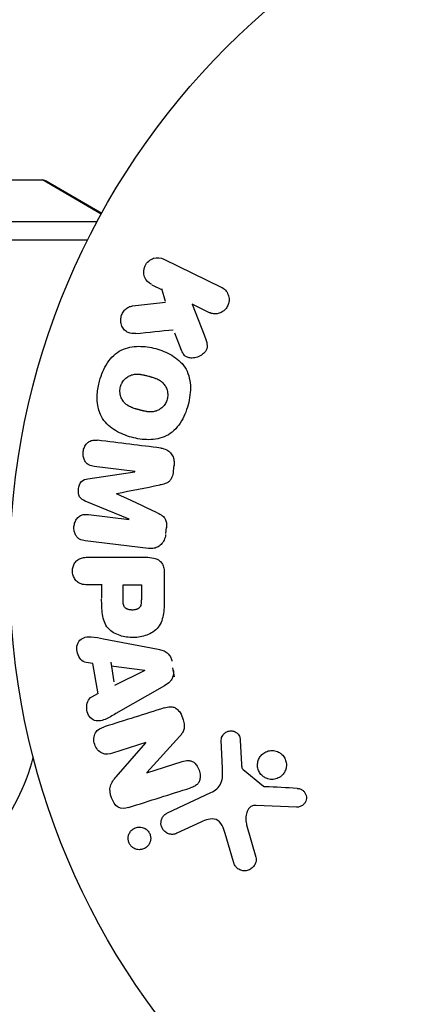
# Model space of a CAD drawing. Units: millimetres. Extents: x -4652 to 2316, y -4363 to 2633.
# Drawn here: x 713 to 741, y -31 to 39 of the extents above; entities that cross this region are included whole.
import ezdxf

# ---------------------------------------------------------------- set-up
doc = ezdxf.new("R2010")
doc.units = ezdxf.units.MM
doc.header["$LTSCALE"] = 20
doc.linetypes.add('HIDDEN', pattern=[9.525, 6.35, -3.175])
for name, color, linetype in [('2d', 230, 'Continuous'), ('AS-Free_Space', 31, 'HIDDEN'), ('AS-Free_Space_Hatch', 31, 'HIDDEN')]:
    doc.layers.add(name, color=color, linetype=linetype)

msp = doc.modelspace()

# ---------------------------------------------------------------- hatches: boundary and pattern name
at = {"layer": 'AS-Free_Space_Hatch'}
h = msp.add_hatch(dxfattribs=at)
h.set_pattern_fill('ANSI31', color=256, scale=100)
h.paths.add_polyline_path([(1382.545, -25, 0.414214), (382.545, 975, 0.414214), (-617.455, -25), (-617.455, -2388, 0.432225), (382.545, -3363, 0.432225), (1382.545, -2388)])

# ---------------------------------------------------------------- linework, layer by layer
at = {"layer": '2d'}
for p, q in [((705.292, 28), (714.458, 28)), ((718.656, 25.552), (714.458, 28)), ((714.708, 27.933), (718.698, 25.629)), ((709.308, 25.029), (718.372, 25.029)), ((709.566, 23.71), (717.689, 23.71)), ((723.153, 22.336), (727.249, 20.338)), ((722.293, 20.503), (723.032, 20.143)), ((722.98, 20.242), (723.241, 19.335)), ((720.895, 18.98), (723.266, 19.248)), ((726.361, 18.519), (725.168, 19.101)), ((725.168, 19.101), (726.034, 16.906)), ((723.903, 17.068), (724.412, 15.771)), ((717.71, 6.613), (721.076, 7.119)), ((721.078, 7.138), (718.163, 7.496)), ((723.824, 7.168), (723.876, 7.593)), ((720.658, 3.716), (717.515, 5.021)), ((717.741, 4.055), (720.656, 3.697)), ((723.275, 2.694), (723.327, 3.119)), ((722.036, 1.628), (717.511, 2.183)), ((717.668, 0.995), (721.856, 0.995)), ((723.177, -0.086), (723.177, -1.915)), ((718.689, -0.977), (717.668, -0.977)), ((718.689, -0.921), (718.689, -1.933)), ((720.22, -2.095), (720.22, -0.977)), ((720.22, -0.977), (721.531, -0.977)), ((721.531, -0.977), (721.531, -1.997)), ((718.814, -4.833), (722.742, -5.586)), ((718.067, -6.599), (717.582, -6.532)), ((718.43, -8.77), (718.067, -6.599)), ((719.335, -6.503), (719.572, -7.918)), ((719.379, -6.768), (721.779, -7.084)), ((723.902, -7.562), (723.794, -6.917)), ((721.782, -7.103), (719.616, -8.183)), ((723.181, -8.206), (719.712, -10.197)), ((718.395, -8.788), (717.959, -9.01)), ((724.291, -11.803), (721.921, -14.415)), ((721.855, -12.267), (719.471, -13.019)), ((719.729, -14.718), (721.86, -12.284)), ((727.339, -14.099), (727.258, -12.084)), ((728.615, -12.119), (728.708, -13.811)), ((721.926, -14.431), (724.454, -13.634)), ((728.83, -14.204), (730.286, -15.384)), ((723.401, -17.299), (726.515, -15.847)), ((732.654, -16.89), (729.761, -16.761)), ((725.802, -17.959), (724.083, -18.761)), ((729.071, -18.147), (729.737, -20.469)), ((728.132, -20.805), (727.539, -18.782))]:
    msp.add_line(p, q, dxfattribs=at)
msp.add_circle((765.09, 0), 53, dxfattribs=at)
at = {"layer": '2d', "extrusion": (0, 0, -1)}
for centre, radius, start, end in [((-765.09, 0), 98, 15.20005, 74.79995), ((-714.458, 27.5), 0.5, 90, 120)]:
    msp.add_arc(centre, radius, start, end, dxfattribs=at)
at = {"layer": '2d'}
for centre, radius, start, end in [((765.09, 0), 95, 106.29471, 163.70529), ((699.29, -9.5), 15, 320.70352, 345.21314)]:
    msp.add_arc(centre, radius, start, end, dxfattribs=at)
for points, knots in [([(722.266, 20.516), (722.043, 20.625), (721.863, 20.813), (721.672, 21.299), (721.673, 21.605), (721.922, 22.123), (722.159, 22.316), (722.667, 22.471), (722.93, 22.445), (723.153, 22.336)], [0, 0, 0, 0, 0.25, 0.25, 0.5, 0.5, 0.75, 0.75, 1, 1, 1, 1]), ([(727.249, 20.338), (727.361, 20.283), (727.464, 20.207), (727.55, 20.114), (727.636, 20.02), (727.706, 19.907), (727.753, 19.784), (727.796, 19.669), (727.819, 19.541), (727.817, 19.413), (727.815, 19.3), (727.794, 19.183), (727.753, 19.075), (727.717, 18.977), (727.664, 18.883), (727.6, 18.802), (727.537, 18.723), (727.463, 18.653), (727.382, 18.597), (727.298, 18.539), (727.206, 18.494), (727.111, 18.464), (727.008, 18.431), (726.901, 18.415), (726.796, 18.416), (726.68, 18.417), (726.565, 18.439), (726.458, 18.478), (726.425, 18.49), (726.393, 18.503), (726.361, 18.519)], [0, 0, 0, 0, 0.125499, 0.125499, 0.125499, 0.251629, 0.251629, 0.251629, 0.369238, 0.369238, 0.369238, 0.472705, 0.472705, 0.472705, 0.56563, 0.56563, 0.56563, 0.655478, 0.655478, 0.655478, 0.749078, 0.749078, 0.749078, 0.851455, 0.851455, 0.851455, 0.96528, 0.96528, 0.96528, 1, 1, 1, 1]), ([(721.138, 17.011), (721.005, 16.998), (720.869, 16.997), (720.741, 17.026), (720.639, 17.048), (720.541, 17.092), (720.456, 17.153), (720.371, 17.215), (720.296, 17.293), (720.235, 17.381), (720.165, 17.48), (720.11, 17.595), (720.08, 17.719), (720.053, 17.835), (720.046, 17.961), (720.062, 18.084), (720.076, 18.188), (720.105, 18.293), (720.147, 18.391), (720.191, 18.492), (720.25, 18.589), (720.321, 18.672), (720.391, 18.753), (720.474, 18.822), (720.563, 18.873), (720.644, 18.919), (720.731, 18.95), (720.818, 18.968), (720.843, 18.973), (720.869, 18.977), (720.895, 18.98)], [0, 0, 0, 0, 0.137001, 0.137001, 0.137001, 0.246393, 0.246393, 0.246393, 0.354986, 0.354986, 0.354986, 0.477177, 0.477177, 0.477177, 0.591071, 0.591071, 0.591071, 0.686744, 0.686744, 0.686744, 0.786579, 0.786579, 0.786579, 0.884953, 0.884953, 0.884953, 0.973899, 0.973899, 0.973899, 1, 1, 1, 1]), ([(726.034, 16.906), (726.103, 16.733), (726.171, 16.558), (726.212, 16.372), (726.229, 16.293), (726.241, 16.211), (726.241, 16.127), (726.241, 16.059), (726.233, 15.988), (726.212, 15.921), (726.191, 15.853), (726.158, 15.789), (726.118, 15.732), (726.063, 15.653), (725.994, 15.585), (725.921, 15.527), (725.811, 15.44), (725.686, 15.373), (725.559, 15.328), (725.429, 15.281), (725.293, 15.254), (725.16, 15.252), (725.065, 15.25), (724.97, 15.261), (724.881, 15.289), (724.809, 15.312), (724.74, 15.349), (724.681, 15.398), (724.608, 15.458), (724.549, 15.536), (724.499, 15.619), (724.43, 15.733), (724.377, 15.858), (724.328, 15.984)], [0, 0, 0, 0, 0.15747, 0.15747, 0.15747, 0.224864, 0.224864, 0.224864, 0.280831, 0.280831, 0.280831, 0.337178, 0.337178, 0.337178, 0.4143, 0.4143, 0.4143, 0.530418, 0.530418, 0.530418, 0.649048, 0.649048, 0.649048, 0.732954, 0.732954, 0.732954, 0.801253, 0.801253, 0.801253, 0.885427, 0.885427, 0.885427, 1, 1, 1, 1]), ([(718.539, 13.609), (718.662, 14.065), (718.846, 14.513), (719.361, 15.295), (719.705, 15.63), (720.49, 16.019), (720.918, 16.089), (721.751, 16.097), (722.166, 16.033), (722.96, 15.819), (723.35, 15.668), (724.073, 15.239), (724.408, 14.96), (724.888, 14.228), (725.014, 13.769), (725.066, 12.838), (725.003, 12.364), (724.879, 11.902)], [0.5, 0.5, 0.5, 0.5, 0.5625, 0.5625, 0.625, 0.625, 0.6875, 0.6875, 0.75, 0.75, 0.8125, 0.8125, 0.875, 0.875, 0.9375, 0.9375, 1, 1, 1, 1]), ([(720.036, 13.206), (720.05, 13.258), (720.077, 13.335), (720.113, 13.409), (720.139, 13.458), (720.153, 13.483), (720.195, 13.551), (720.226, 13.595), (720.293, 13.679), (720.331, 13.72), (720.445, 13.83), (720.528, 13.893), (720.663, 13.971), (720.709, 13.994), (720.801, 14.033), (720.849, 14.049), (720.941, 14.074), (721.012, 14.089), (721.098, 14.099), (721.135, 14.101), (721.16, 14.103), (721.174, 14.103), (721.23, 14.105), (721.3, 14.104), (721.385, 14.097), (721.422, 14.093), (721.447, 14.089), (721.462, 14.088), (721.514, 14.08), (721.581, 14.069), (721.666, 14.051), (721.704, 14.043), (721.73, 14.037), (721.745, 14.034), (721.776, 14.026), (721.809, 14.018), (721.851, 14.007), (721.87, 14.003), (721.882, 13.999), (721.891, 13.997), (721.918, 13.99), (721.965, 13.978), (722.071, 13.949), (722.115, 13.937), (722.149, 13.928), (722.16, 13.925), (722.167, 13.923), (722.167, 13.923), (722.2, 13.914), (722.237, 13.904), (722.276, 13.893), (722.292, 13.888), (722.302, 13.885), (722.306, 13.884), (722.365, 13.866), (722.438, 13.843), (722.514, 13.815), (722.546, 13.803), (722.566, 13.795), (722.574, 13.792), (722.634, 13.767), (722.703, 13.736), (722.776, 13.697), (722.806, 13.68), (722.825, 13.668), (722.834, 13.663), (722.888, 13.629), (722.929, 13.6), (723.005, 13.539), (723.04, 13.508), (723.143, 13.402), (723.202, 13.323), (723.279, 13.188), (723.302, 13.141), (723.342, 13.046), (723.359, 12.998), (723.388, 12.894), (723.405, 12.815), (723.414, 12.735), (723.419, 12.682), (723.42, 12.657), (723.423, 12.517), (723.41, 12.409), (723.381, 12.303)], [0.5005005, 0.5005005, 0.5005005, 0.5005005, 0.5161098, 0.5239145, 0.5239145, 0.5317192, 0.5317192, 0.5473285, 0.5473285, 0.5629379, 0.5629379, 0.5941566, 0.5941566, 0.609766, 0.609766, 0.6253754, 0.6253754, 0.6409847, 0.6487894, 0.6526917, 0.6526917, 0.6565941, 0.6565941, 0.6722034, 0.6800081, 0.6839105, 0.6839105, 0.6878128, 0.6878128, 0.7034222, 0.7112268, 0.7151292, 0.7151292, 0.7190315, 0.7190315, 0.7268362, 0.7307385, 0.7326897, 0.7326897, 0.7346409, 0.7346409, 0.7502502, 0.7502502, 0.7580549, 0.7619573, 0.7639084, 0.7639084, 0.7658596, 0.7658596, 0.7736643, 0.7775666, 0.7795178, 0.7795178, 0.781469, 0.781469, 0.7970783, 0.804883, 0.8087853, 0.8087853, 0.8126877, 0.8126877, 0.828297, 0.8361017, 0.8400041, 0.8400041, 0.8439064, 0.8439064, 0.8595158, 0.8595158, 0.8751251, 0.8751251, 0.9063438, 0.9063438, 0.9219532, 0.9219532, 0.9375626, 0.9375626, 0.9531719, 0.9609766, 0.9609766, 0.9687813, 0.9687813, 1, 1, 1, 1]), ([(724.879, 11.902), (724.755, 11.439), (724.573, 10.995), (724.056, 10.208), (723.715, 9.875), (722.926, 9.484), (722.493, 9.412), (721.645, 9.407), (721.235, 9.472), (720.435, 9.691), (720.045, 9.845), (719.331, 10.273), (719, 10.549), (718.28, 11.663), (718.293, 12.699), (718.539, 13.609)], [0, 0, 0, 0, 0.0625, 0.0625, 0.125, 0.125, 0.1875, 0.1875, 0.25, 0.25, 0.3125, 0.3125, 0.375, 0.375, 0.5, 0.5, 0.5, 0.5]), ([(723.381, 12.303), (723.367, 12.25), (723.349, 12.199), (723.306, 12.098), (723.28, 12.047), (723.224, 11.955), (723.193, 11.911), (723.126, 11.826), (723.088, 11.785), (722.973, 11.674), (722.89, 11.611), (722.753, 11.532), (722.684, 11.497), (722.614, 11.47), (722.566, 11.454), (722.541, 11.446), (722.472, 11.428), (722.4, 11.413), (722.314, 11.404), (722.276, 11.401), (722.25, 11.4), (722.236, 11.399), (722.18, 11.398), (722.11, 11.399), (722.024, 11.406), (721.986, 11.411), (721.961, 11.414), (721.946, 11.416), (721.893, 11.423), (721.826, 11.435), (721.741, 11.453), (721.697, 11.463), (721.677, 11.467), (721.664, 11.47), (721.656, 11.472), (721.631, 11.478), (721.598, 11.487), (721.555, 11.498), (721.536, 11.503), (721.524, 11.506), (721.514, 11.508), (721.502, 11.512), (721.476, 11.518), (721.436, 11.529), (721.405, 11.537), (721.386, 11.543), (721.337, 11.556), (721.296, 11.567), (721.26, 11.577), (721.247, 11.58), (721.239, 11.582), (721.238, 11.583), (721.206, 11.592), (721.169, 11.602), (721.136, 11.612), (721.114, 11.618), (721.105, 11.621), (721.041, 11.64), (720.969, 11.664), (720.892, 11.692), (720.861, 11.704), (720.841, 11.712), (720.832, 11.715), (720.773, 11.74), (720.705, 11.771), (720.632, 11.81), (720.602, 11.828), (720.583, 11.839), (720.574, 11.845), (720.521, 11.879), (720.48, 11.908), (720.404, 11.969), (720.37, 12.001), (720.268, 12.106), (720.21, 12.185), (720.134, 12.321), (720.111, 12.367), (720.072, 12.463), (720.055, 12.511), (720.026, 12.615), (720.01, 12.694), (720.001, 12.774), (719.997, 12.827), (719.995, 12.852), (719.993, 12.992), (720.007, 13.101), (720.036, 13.206)], [0, 0, 0, 0, 0.0156406, 0.0156406, 0.0312813, 0.0312813, 0.0469219, 0.0469219, 0.0625626, 0.0625626, 0.0938438, 0.0938438, 0.1094845, 0.1173048, 0.1173048, 0.1251251, 0.1251251, 0.1407658, 0.1485861, 0.1524962, 0.1524962, 0.1564064, 0.1564064, 0.172047, 0.1798674, 0.1837775, 0.1837775, 0.1876877, 0.1876877, 0.2033283, 0.2111486, 0.2150588, 0.2170139, 0.2170139, 0.218969, 0.218969, 0.2267893, 0.2306994, 0.2326545, 0.2326545, 0.2346096, 0.2346096, 0.2424299, 0.2463401, 0.2463401, 0.2502502, 0.2502502, 0.2580706, 0.2619807, 0.2639358, 0.2639358, 0.2658909, 0.2658909, 0.2737112, 0.2776214, 0.2776214, 0.2815315, 0.2815315, 0.2971722, 0.3049925, 0.3089026, 0.3089026, 0.3128128, 0.3128128, 0.3284534, 0.3362738, 0.3401839, 0.3401839, 0.3440941, 0.3440941, 0.3597347, 0.3597347, 0.3753754, 0.3753754, 0.4066566, 0.4066566, 0.4222973, 0.4222973, 0.4379379, 0.4379379, 0.4535785, 0.4613989, 0.4613989, 0.4692192, 0.4692192, 0.5005005, 0.5005005, 0.5005005, 0.5005005]), ([(718.163, 7.496), (718.027, 7.512), (717.889, 7.544), (717.767, 7.611), (717.693, 7.652), (717.624, 7.709), (717.567, 7.778), (717.51, 7.846), (717.464, 7.927), (717.43, 8.014), (717.393, 8.106), (717.369, 8.207), (717.36, 8.309), (717.349, 8.42), (717.356, 8.536), (717.38, 8.646), (717.403, 8.751), (717.441, 8.853), (717.492, 8.945), (717.543, 9.04), (717.61, 9.127), (717.687, 9.197), (717.759, 9.262), (717.843, 9.313), (717.93, 9.342), (718.027, 9.374), (718.129, 9.383), (718.229, 9.38), (718.284, 9.379), (718.339, 9.374), (718.393, 9.367)], [0, 0, 0, 0, 0.149557, 0.149557, 0.149557, 0.240892, 0.240892, 0.240892, 0.331834, 0.331834, 0.331834, 0.428634, 0.428634, 0.428634, 0.53396, 0.53396, 0.53396, 0.633918, 0.633918, 0.633918, 0.73669, 0.73669, 0.73669, 0.833499, 0.833499, 0.833499, 0.94118, 0.94118, 0.94118, 1, 1, 1, 1]), ([(722.918, 8.812), (723.068, 8.793), (723.217, 8.753), (723.352, 8.682), (723.45, 8.631), (723.542, 8.561), (723.618, 8.475), (723.694, 8.39), (723.758, 8.287), (723.802, 8.176), (723.844, 8.07), (723.869, 7.955), (723.879, 7.838), (723.886, 7.746), (723.883, 7.651), (723.872, 7.558)], [0, 0, 0, 0, 0.270608, 0.270608, 0.270608, 0.467141, 0.467141, 0.467141, 0.66447, 0.66447, 0.66447, 0.851846, 0.851846, 0.851846, 1, 1, 1, 1]), ([(723.82, 7.133), (723.803, 6.996), (723.775, 6.857), (723.724, 6.729), (723.694, 6.652), (723.655, 6.578), (723.606, 6.514), (723.556, 6.45), (723.494, 6.395), (723.428, 6.355), (723.308, 6.281), (723.173, 6.242), (723.04, 6.211), (722.977, 6.196), (722.914, 6.183), (722.85, 6.17)], [0, 0, 0, 0, 0.262144, 0.262144, 0.262144, 0.418954, 0.418954, 0.418954, 0.577827, 0.577827, 0.577827, 0.864518, 0.864518, 0.864518, 1, 1, 1, 1]), ([(717.515, 5.021), (717.36, 5.086), (717.205, 5.171), (717.021, 5.483), (717.013, 5.692), (717.06, 6.077), (717.115, 6.277), (717.37, 6.542), (717.543, 6.588), (717.71, 6.613)], [0, 0, 0, 0, 0.25, 0.25, 0.5, 0.5, 0.75, 0.75, 1, 1, 1, 1]), ([(717.511, 2.183), (717.375, 2.2), (717.236, 2.228), (717.113, 2.294), (717.042, 2.332), (716.976, 2.385), (716.921, 2.449), (716.866, 2.513), (716.821, 2.588), (716.786, 2.669), (716.75, 2.755), (716.725, 2.848), (716.712, 2.943), (716.698, 3.05), (716.699, 3.161), (716.716, 3.268), (716.733, 3.374), (716.766, 3.479), (716.811, 3.573), (716.858, 3.67), (716.919, 3.76), (716.99, 3.834), (717.062, 3.909), (717.147, 3.97), (717.237, 4.008), (717.315, 4.041), (717.399, 4.058), (717.482, 4.064), (717.568, 4.07), (717.655, 4.066), (717.741, 4.055)], [0, 0, 0, 0, 0.149412, 0.149412, 0.149412, 0.234669, 0.234669, 0.234669, 0.319552, 0.319552, 0.319552, 0.409122, 0.409122, 0.409122, 0.510496, 0.510496, 0.510496, 0.610839, 0.610839, 0.610839, 0.713767, 0.713767, 0.713767, 0.817551, 0.817551, 0.817551, 0.907085, 0.907085, 0.907085, 1, 1, 1, 1]), ([(722.609, 4.207), (722.723, 4.154), (722.836, 4.1), (722.943, 4.032), (723.021, 3.983), (723.096, 3.925), (723.157, 3.853), (723.204, 3.798), (723.243, 3.733), (723.27, 3.663), (723.304, 3.578), (723.321, 3.483), (723.329, 3.39), (723.338, 3.273), (723.331, 3.155), (723.317, 3.039)], [0, 0, 0, 0, 0.262214, 0.262214, 0.262214, 0.45352, 0.45352, 0.45352, 0.59911, 0.59911, 0.59911, 0.778355, 0.778355, 0.778355, 1, 1, 1, 1]), ([(723.265, 2.614), (723.249, 2.482), (723.214, 2.35), (723.161, 2.23), (723.108, 2.11), (723.033, 1.999), (722.944, 1.908), (722.865, 1.827), (722.772, 1.761), (722.673, 1.714), (722.575, 1.668), (722.47, 1.639), (722.365, 1.626), (722.256, 1.612), (722.145, 1.614), (722.036, 1.628)], [0, 0, 0, 0, 0.211935, 0.211935, 0.211935, 0.42554, 0.42554, 0.42554, 0.616183, 0.616183, 0.616183, 0.804578, 0.804578, 0.804578, 1, 1, 1, 1]), ([(717.668, -0.977), (717.515, -0.977), (717.358, -0.964), (717.211, -0.914), (717.119, -0.884), (717.029, -0.836), (716.951, -0.772), (716.873, -0.707), (716.804, -0.626), (716.749, -0.535), (716.694, -0.444), (716.651, -0.342), (716.625, -0.235), (716.598, -0.127), (716.588, -0.012), (716.599, 0.1), (716.608, 0.197), (716.631, 0.294), (716.666, 0.383), (716.702, 0.479), (716.753, 0.568), (716.813, 0.646), (716.878, 0.731), (716.957, 0.803), (717.044, 0.856), (717.126, 0.905), (717.215, 0.938), (717.305, 0.959), (717.424, 0.987), (717.547, 0.995), (717.668, 0.995)], [0, 0, 0, 0, 0.150582, 0.150582, 0.150582, 0.244297, 0.244297, 0.244297, 0.338108, 0.338108, 0.338108, 0.43157, 0.43157, 0.43157, 0.526276, 0.526276, 0.526276, 0.608642, 0.608642, 0.608642, 0.696468, 0.696468, 0.696468, 0.792269, 0.792269, 0.792269, 0.881826, 0.881826, 0.881826, 1, 1, 1, 1]), ([(721.856, 0.995), (722.05, 0.995), (722.247, 0.982), (722.437, 0.934), (722.545, 0.906), (722.653, 0.866), (722.751, 0.807), (722.828, 0.761), (722.9, 0.701), (722.959, 0.629), (723.019, 0.556), (723.067, 0.47), (723.101, 0.379), (723.143, 0.268), (723.165, 0.147), (723.173, 0.027), (723.176, -0.011), (723.177, -0.048), (723.177, -0.086)], [0, 0, 0, 0, 0.31317, 0.31317, 0.31317, 0.49167, 0.49167, 0.49167, 0.632378, 0.632378, 0.632378, 0.773792, 0.773792, 0.773792, 0.946691, 0.946691, 0.946691, 1, 1, 1, 1]), ([(723.177, -1.915), (723.177, -2.284), (723.171, -2.654), (723.065, -3.382), (722.954, -3.74), (722.521, -4.287), (722.221, -4.462), (721.609, -4.69), (721.283, -4.746), (720.64, -4.757), (720.313, -4.71), (719.692, -4.504), (719.383, -4.345), (718.92, -3.818), (718.801, -3.457), (718.693, -2.728), (718.689, -2.357), (718.689, -1.988)], [0, 0, 0, 0, 0.125, 0.125, 0.25, 0.25, 0.375, 0.375, 0.5, 0.5, 0.625, 0.625, 0.75, 0.75, 0.875, 0.875, 1, 1, 1, 1]), ([(721.531, -1.997), (721.531, -2.03), (721.53, -2.074), (721.53, -2.116), (721.529, -2.134), (721.529, -2.142), (721.529, -2.147), (721.529, -2.148), (721.528, -2.18), (721.526, -2.22), (721.523, -2.263), (721.521, -2.281), (721.52, -2.293), (721.519, -2.297), (721.515, -2.333), (721.509, -2.373), (721.5, -2.409), (721.494, -2.432), (721.492, -2.441), (721.471, -2.505), (721.448, -2.549), (721.407, -2.603), (721.383, -2.628), (721.355, -2.65), (721.336, -2.665), (721.324, -2.672), (721.296, -2.689), (721.267, -2.705), (721.235, -2.718), (721.213, -2.726), (721.2, -2.731), (721.169, -2.741), (721.148, -2.747), (721.104, -2.757), (721.08, -2.762), (721.015, -2.773), (720.969, -2.778), (720.902, -2.78), (720.88, -2.78), (720.835, -2.779), (720.814, -2.778), (720.766, -2.774), (720.731, -2.77), (720.698, -2.765), (720.677, -2.761), (720.668, -2.76), (720.633, -2.752), (720.599, -2.743), (720.567, -2.732), (720.546, -2.725), (720.537, -2.721), (720.503, -2.707), (720.471, -2.691), (720.442, -2.673), (720.423, -2.66), (720.415, -2.654), (720.387, -2.631), (720.369, -2.615), (720.338, -2.578), (720.323, -2.557), (720.299, -2.517), (720.283, -2.485), (720.269, -2.449), (720.261, -2.424), (720.256, -2.409), (720.247, -2.375), (720.239, -2.34), (720.233, -2.301), (720.23, -2.275), (720.228, -2.26), (720.222, -2.202), (720.22, -2.151), (720.22, -2.095)], [0, 0, 0, 0, 0.03125, 0.046875, 0.054688, 0.058594, 0.058594, 0.0625, 0.0625, 0.09375, 0.109375, 0.117188, 0.117188, 0.125, 0.125, 0.15625, 0.171875, 0.171875, 0.1875, 0.1875, 0.25, 0.25, 0.28125, 0.296875, 0.296875, 0.3125, 0.3125, 0.34375, 0.359375, 0.359375, 0.375, 0.375, 0.40625, 0.40625, 0.4375, 0.4375, 0.5, 0.5, 0.53125, 0.53125, 0.5625, 0.5625, 0.59375, 0.609375, 0.609375, 0.625, 0.625, 0.65625, 0.671875, 0.671875, 0.6875, 0.6875, 0.71875, 0.734375, 0.734375, 0.75, 0.75, 0.78125, 0.78125, 0.8125, 0.8125, 0.84375, 0.859375, 0.859375, 0.875, 0.875, 0.90625, 0.921875, 0.921875, 0.9375, 0.9375, 1, 1, 1, 1]), ([(717.582, -6.532), (717.288, -6.491), (717.049, -6.203), (716.914, -5.714), (716.896, -5.541), (716.946, -5.209), (717.022, -5.057), (717.348, -4.731), (717.656, -4.677), (718.235, -4.72), (718.525, -4.777), (718.814, -4.833)], [0, 0, 0, 0, 0.25, 0.25, 0.375, 0.375, 0.5, 0.5, 0.75, 0.75, 1, 1, 1, 1]), ([(722.742, -5.586), (722.854, -5.607), (722.966, -5.634), (723.074, -5.674), (723.184, -5.714), (723.292, -5.77), (723.385, -5.847), (723.458, -5.906), (723.523, -5.979), (723.574, -6.062), (723.626, -6.144), (723.665, -6.237), (723.691, -6.332), (723.7, -6.367), (723.708, -6.403), (723.714, -6.438)], [0, 0, 0, 0, 0.258514, 0.258514, 0.258514, 0.521139, 0.521139, 0.521139, 0.723781, 0.723781, 0.723781, 0.926502, 0.926502, 0.926502, 1, 1, 1, 1]), ([(723.822, -7.084), (723.839, -7.185), (723.842, -7.29), (723.829, -7.391), (723.816, -7.493), (723.786, -7.592), (723.742, -7.68), (723.701, -7.764), (723.646, -7.839), (723.584, -7.905), (723.467, -8.029), (723.325, -8.123), (723.181, -8.206)], [0, 0, 0, 0, 0.210571, 0.210571, 0.210571, 0.422328, 0.422328, 0.422328, 0.621156, 0.621156, 0.621156, 1, 1, 1, 1]), ([(719.712, -10.197), (719.455, -10.344), (719.199, -10.493), (718.662, -10.723), (718.358, -10.771), (717.803, -10.498), (717.638, -10.149), (717.597, -9.476), (717.729, -9.126), (717.994, -8.992)], [0, 0, 0, 0, 0.25, 0.25, 0.5, 0.5, 0.75, 0.75, 1, 1, 1, 1]), ([(723.167, -9.788), (723.313, -9.742), (723.464, -9.706), (723.618, -9.705), (723.699, -9.704), (723.783, -9.714), (723.862, -9.741), (723.943, -9.767), (724.02, -9.812), (724.087, -9.869), (724.17, -9.939), (724.242, -10.027), (724.302, -10.121), (724.403, -10.278), (724.479, -10.455), (724.533, -10.636), (724.572, -10.766), (724.6, -10.902), (724.605, -11.037), (724.608, -11.138), (724.598, -11.24), (724.571, -11.335), (724.544, -11.43), (724.501, -11.518), (724.45, -11.599), (724.403, -11.672), (724.349, -11.74), (724.291, -11.803)], [0, 0, 0, 0, 0.1575, 0.1575, 0.1575, 0.241033, 0.241033, 0.241033, 0.325709, 0.325709, 0.325709, 0.429473, 0.429473, 0.429473, 0.603377, 0.603377, 0.603377, 0.728155, 0.728155, 0.728155, 0.821685, 0.821685, 0.821685, 0.914881, 0.914881, 0.914881, 1, 1, 1, 1]), ([(719.471, -13.019), (719.23, -13.095), (718.969, -13.138), (718.479, -12.929), (718.279, -12.68), (718.097, -12.123), (718.111, -11.8), (718.392, -11.334), (718.636, -11.217), (718.879, -11.14)], [0, 0, 0, 0, 0.25, 0.25, 0.5, 0.5, 0.75, 0.75, 1, 1, 1, 1]), ([(727.258, -12.084), (727.255, -12.024), (727.264, -11.963), (727.282, -11.907), (727.299, -11.851), (727.325, -11.799), (727.357, -11.751), (727.405, -11.68), (727.466, -11.618), (727.533, -11.568), (727.602, -11.518), (727.679, -11.479), (727.76, -11.455), (727.846, -11.431), (727.939, -11.423), (728.029, -11.436), (728.107, -11.447), (728.185, -11.472), (728.257, -11.51), (728.331, -11.548), (728.401, -11.601), (728.458, -11.666), (728.497, -11.711), (728.53, -11.764), (728.554, -11.82), (728.584, -11.891), (728.601, -11.968), (728.609, -12.044), (728.612, -12.069), (728.614, -12.094), (728.615, -12.119)], [0, 0, 0, 0, 0.082221, 0.082221, 0.082221, 0.163511, 0.163511, 0.163511, 0.287426, 0.287426, 0.287426, 0.413061, 0.413061, 0.413061, 0.546586, 0.546586, 0.546586, 0.661904, 0.661904, 0.661904, 0.780544, 0.780544, 0.780544, 0.862621, 0.862621, 0.862621, 0.966358, 0.966358, 0.966358, 1, 1, 1, 1]), ([(730.348, -14.755), (730.256, -14.699), (730.17, -14.627), (730.099, -14.543), (730.027, -14.46), (729.968, -14.362), (729.926, -14.259), (729.886, -14.159), (729.861, -14.052), (729.853, -13.946), (729.845, -13.84), (729.854, -13.732), (729.878, -13.631), (729.903, -13.525), (729.945, -13.424), (730.001, -13.333), (730.06, -13.235), (730.136, -13.148), (730.222, -13.076), (730.314, -12.999), (730.421, -12.937), (730.533, -12.897), (730.651, -12.854), (730.779, -12.833), (730.906, -12.835), (731.032, -12.838), (731.161, -12.864), (731.281, -12.914), (731.329, -12.934), (731.376, -12.957), (731.422, -12.985)], [0, 0, 0, 0, 0.0492127, 0.0492127, 0.0492127, 0.0985629, 0.0985629, 0.0985629, 0.1461901, 0.1461901, 0.1461901, 0.1936729, 0.1936729, 0.1936729, 0.2434261, 0.2434261, 0.2434261, 0.2970519, 0.2970519, 0.2970519, 0.3548805, 0.3548805, 0.3548805, 0.415485, 0.415485, 0.415485, 0.4757831, 0.4757831, 0.4757831, 0.5, 0.5, 0.5, 0.5]), ([(731.422, -12.985), (731.483, -13.022), (731.54, -13.066), (731.593, -13.115), (731.677, -13.193), (731.749, -13.289), (731.803, -13.392), (731.853, -13.488), (731.889, -13.595), (731.907, -13.702), (731.924, -13.806), (731.925, -13.915), (731.91, -14.018), (731.894, -14.125), (731.862, -14.229), (731.816, -14.324), (731.766, -14.425), (731.7, -14.518), (731.623, -14.596), (731.54, -14.681), (731.442, -14.751), (731.336, -14.802), (731.225, -14.856), (731.102, -14.89), (730.977, -14.901), (730.852, -14.912), (730.72, -14.9), (730.596, -14.864), (730.51, -14.839), (730.426, -14.802), (730.348, -14.755)], [0.5, 0.5, 0.5, 0.5, 0.5325, 0.5325, 0.5325, 0.5843306, 0.5843306, 0.5843306, 0.6325858, 0.6325858, 0.6325858, 0.6798809, 0.6798809, 0.6798809, 0.7287596, 0.7287596, 0.7287596, 0.781079, 0.781079, 0.781079, 0.8376169, 0.8376169, 0.8376169, 0.8975665, 0.8975665, 0.8975665, 0.9583179, 0.9583179, 0.9583179, 1, 1, 1, 1]), ([(724.454, -13.634), (724.596, -13.59), (724.743, -13.552), (724.894, -13.554), (724.97, -13.555), (725.049, -13.567), (725.123, -13.594), (725.197, -13.622), (725.268, -13.666), (725.331, -13.72), (725.409, -13.787), (725.478, -13.869), (725.534, -13.959), (725.606, -14.072), (725.661, -14.199), (725.696, -14.329), (725.732, -14.459), (725.749, -14.597), (725.743, -14.729), (725.738, -14.825), (725.721, -14.921), (725.689, -15.008), (725.662, -15.082), (725.623, -15.151), (725.575, -15.209), (725.515, -15.279), (725.441, -15.335), (725.363, -15.38), (725.263, -15.437), (725.155, -15.478), (725.046, -15.513)], [0, 0, 0, 0, 0.149047, 0.149047, 0.149047, 0.224258, 0.224258, 0.224258, 0.300011, 0.300011, 0.300011, 0.394683, 0.394683, 0.394683, 0.514913, 0.514913, 0.514913, 0.635701, 0.635701, 0.635701, 0.72283, 0.72283, 0.72283, 0.796261, 0.796261, 0.796261, 0.886016, 0.886016, 0.886016, 1, 1, 1, 1]), ([(728.708, -13.811), (728.71, -13.849), (728.711, -13.888), (728.714, -13.926), (728.717, -13.974), (728.724, -14.023), (728.739, -14.069), (728.749, -14.098), (728.762, -14.126), (728.78, -14.151), (728.794, -14.171), (728.811, -14.189), (728.83, -14.204)], [0, 0, 0, 0, 0.271486, 0.271486, 0.271486, 0.613888, 0.613888, 0.613888, 0.826923, 0.826923, 0.826923, 1, 1, 1, 1]), ([(720.606, -16.913), (720.369, -16.987), (720.099, -17.037), (719.641, -16.757), (719.493, -16.482), (719.3, -15.94), (719.245, -15.642), (719.387, -15.116), (719.559, -14.911), (719.729, -14.718)], [0, 0, 0, 0, 0.25, 0.25, 0.5, 0.5, 0.75, 0.75, 1, 1, 1, 1]), ([(726.515, -15.847), (726.816, -15.707), (727.097, -15.498), (727.372, -14.85), (727.354, -14.466), (727.339, -14.099)], [0, 0, 0, 0, 0.5, 0.5, 1, 1, 1, 1]), ([(730.286, -15.384), (730.302, -15.397), (730.32, -15.407), (730.339, -15.413), (730.355, -15.419), (730.372, -15.423), (730.39, -15.424)], [0, 0, 0, 0, 0.529214, 0.529214, 0.529214, 1, 1, 1, 1]), ([(732.698, -15.547), (732.781, -15.551), (732.867, -15.567), (732.947, -15.599), (733.008, -15.624), (733.067, -15.658), (733.118, -15.702), (733.169, -15.746), (733.214, -15.799), (733.25, -15.857), (733.286, -15.915), (733.315, -15.981), (733.332, -16.047), (733.351, -16.118), (733.359, -16.192), (733.353, -16.264), (733.347, -16.33), (733.331, -16.394), (733.306, -16.454), (733.28, -16.52), (733.243, -16.581), (733.199, -16.635), (733.147, -16.7), (733.084, -16.757), (733.013, -16.799), (732.941, -16.842), (732.86, -16.871), (732.776, -16.884), (732.736, -16.89), (732.695, -16.892), (732.654, -16.89)], [0, 0, 0, 0, 0.121966, 0.121966, 0.121966, 0.214779, 0.214779, 0.214779, 0.307643, 0.307643, 0.307643, 0.401902, 0.401902, 0.401902, 0.50199, 0.50199, 0.50199, 0.594015, 0.594015, 0.594015, 0.695052, 0.695052, 0.695052, 0.816614, 0.816614, 0.816614, 0.940808, 0.940808, 0.940808, 1, 1, 1, 1]), ([(729.761, -16.761), (729.67, -16.757), (729.578, -16.768), (729.494, -16.799), (729.416, -16.827), (729.343, -16.874), (729.283, -16.933), (729.232, -16.983), (729.188, -17.044), (729.153, -17.109), (729.097, -17.214), (729.062, -17.333), (729.041, -17.454), (729.011, -17.63), (729.009, -17.816), (729.038, -17.997), (729.046, -18.047), (729.057, -18.097), (729.071, -18.147)], [0, 0, 0, 0, 0.155271, 0.155271, 0.155271, 0.300602, 0.300602, 0.300602, 0.425017, 0.425017, 0.425017, 0.625972, 0.625972, 0.625972, 0.919161, 0.919161, 0.919161, 1, 1, 1, 1]), ([(724.083, -18.761), (723.992, -18.804), (723.891, -18.829), (723.788, -18.835), (723.686, -18.841), (723.578, -18.827), (723.477, -18.792), (723.384, -18.759), (723.292, -18.707), (723.213, -18.639), (723.145, -18.58), (723.085, -18.507), (723.04, -18.426), (723, -18.355), (722.97, -18.276), (722.953, -18.196), (722.937, -18.119), (722.932, -18.039), (722.939, -17.963), (722.945, -17.882), (722.964, -17.804), (722.993, -17.732), (723.025, -17.652), (723.069, -17.579), (723.122, -17.515), (723.181, -17.444), (723.252, -17.383), (723.331, -17.337), (723.354, -17.323), (723.377, -17.31), (723.401, -17.299)], [0, 0, 0, 0, 0.128283, 0.128283, 0.128283, 0.257197, 0.257197, 0.257197, 0.376438, 0.376438, 0.376438, 0.47937, 0.47937, 0.47937, 0.570293, 0.570293, 0.570293, 0.657943, 0.657943, 0.657943, 0.74995, 0.74995, 0.74995, 0.851832, 0.851832, 0.851832, 0.966572, 0.966572, 0.966572, 1, 1, 1, 1]), ([(720.827, -19.701), (720.772, -19.646), (720.723, -19.582), (720.685, -19.513), (720.647, -19.443), (720.619, -19.366), (720.603, -19.289), (720.587, -19.213), (720.582, -19.135), (720.588, -19.06), (720.594, -18.981), (720.612, -18.903), (720.64, -18.832), (720.671, -18.753), (720.714, -18.679), (720.765, -18.615), (720.824, -18.543), (720.895, -18.481), (720.973, -18.434), (721.06, -18.381), (721.157, -18.344), (721.257, -18.327), (721.362, -18.309), (721.473, -18.311), (721.58, -18.337), (721.68, -18.36), (721.78, -18.405), (721.869, -18.469), (721.901, -18.492), (721.931, -18.518), (721.96, -18.546)], [0, 0, 0, 0, 0.0433665, 0.0433665, 0.0433665, 0.0868094, 0.0868094, 0.0868094, 0.1295054, 0.1295054, 0.1295054, 0.1746613, 0.1746613, 0.1746613, 0.2253036, 0.2253036, 0.2253036, 0.2831823, 0.2831823, 0.2831823, 0.3477345, 0.3477345, 0.3477345, 0.4147773, 0.4147773, 0.4147773, 0.4773892, 0.4773892, 0.4773892, 0.5, 0.5, 0.5, 0.5]), ([(727.539, -18.782), (727.481, -18.582), (727.416, -18.384), (727.22, -18.013), (727.072, -17.845), (726.702, -17.712), (726.505, -17.73), (726.142, -17.814), (725.97, -17.881), (725.802, -17.959)], [0, 0, 0, 0, 0.25, 0.25, 0.5, 0.5, 0.75, 0.75, 1, 1, 1, 1]), ([(721.96, -18.546), (722, -18.585), (722.036, -18.628), (722.067, -18.674), (722.113, -18.743), (722.149, -18.821), (722.172, -18.901), (722.194, -18.976), (722.204, -19.055), (722.204, -19.131), (722.203, -19.21), (722.191, -19.288), (722.169, -19.36), (722.144, -19.44), (722.107, -19.515), (722.062, -19.582), (722.011, -19.657), (721.947, -19.722), (721.876, -19.775), (721.796, -19.834), (721.705, -19.878), (721.609, -19.904), (721.508, -19.932), (721.398, -19.941), (721.291, -19.927), (721.187, -19.913), (721.082, -19.879), (720.986, -19.823), (720.929, -19.79), (720.875, -19.748), (720.827, -19.701)], [0.5, 0.5, 0.5, 0.5, 0.5308264, 0.5308264, 0.5308264, 0.5764939, 0.5764939, 0.5764939, 0.619222, 0.619222, 0.619222, 0.6634255, 0.6634255, 0.6634255, 0.7123401, 0.7123401, 0.7123401, 0.7680844, 0.7680844, 0.7680844, 0.8308981, 0.8308981, 0.8308981, 0.8977418, 0.8977418, 0.8977418, 0.9621491, 0.9621491, 0.9621491, 1, 1, 1, 1]), ([(729.737, -20.469), (729.756, -20.537), (729.763, -20.608), (729.759, -20.677), (729.755, -20.745), (729.74, -20.811), (729.718, -20.873), (729.683, -20.97), (729.631, -21.059), (729.568, -21.135), (729.504, -21.213), (729.426, -21.28), (729.341, -21.332), (729.246, -21.388), (729.139, -21.427), (729.028, -21.44), (728.93, -21.452), (728.827, -21.445), (728.728, -21.421), (728.629, -21.397), (728.53, -21.355), (728.444, -21.293), (728.385, -21.25), (728.332, -21.197), (728.288, -21.137), (728.233, -21.061), (728.191, -20.975), (728.159, -20.888), (728.149, -20.86), (728.14, -20.833), (728.132, -20.805)], [0, 0, 0, 0, 0.078905, 0.078905, 0.078905, 0.156895, 0.156895, 0.156895, 0.278767, 0.278767, 0.278767, 0.402824, 0.402824, 0.402824, 0.540222, 0.540222, 0.540222, 0.661123, 0.661123, 0.661123, 0.781936, 0.781936, 0.781936, 0.864404, 0.864404, 0.864404, 0.968184, 0.968184, 0.968184, 1, 1, 1, 1])]:
    msp.add_open_spline(points, degree=3, knots=knots, dxfattribs=at)
for points in [[(721.138, 17.011), (722.048, 17.102), (722.942, 17.192), (723.82, 17.279)], [(722.918, 8.812), (721.47, 8.989), (719.959, 9.175), (718.393, 9.367)], [(719.757, 5.562), (720.814, 5.77), (721.846, 5.973), (722.85, 6.17)], [(722.609, 4.207), (721.683, 4.642), (720.73, 5.089), (719.755, 5.546)], [(723.167, -9.788), (721.794, -10.221), (720.362, -10.673), (718.879, -11.14)], [(732.698, -15.547), (731.945, -15.507), (731.176, -15.466), (730.39, -15.424)], [(720.606, -16.913), (722.144, -16.428), (723.627, -15.96), (725.046, -15.513)]]:
    msp.add_open_spline(points, degree=3, dxfattribs=at)
at = {"layer": 'AS-Free_Space', "flags": 128}
msp.add_lwpolyline([(382.545, 975, 0.414214), (-617.455, -25), (-617.455, -2388, 0.432225), (382.545, -3363, 0.432225), (1382.545, -2388), (1382.545, -25, 0.414214)], format="xyb", close=True, dxfattribs=at)

doc.saveas('drawing.dxf')
